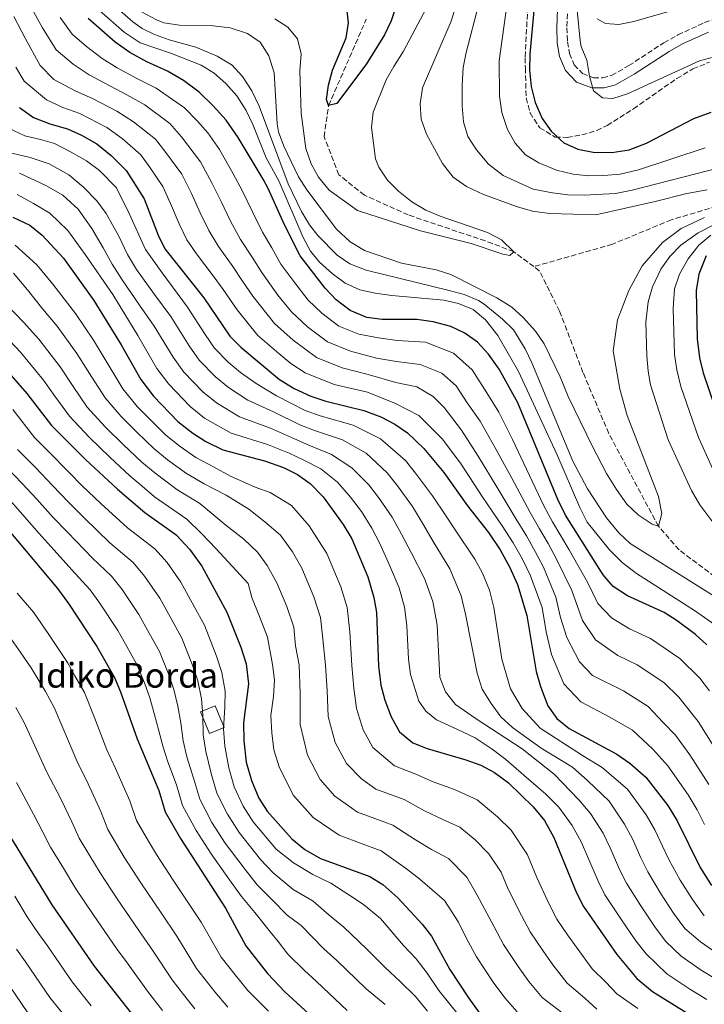
# Model space of a CAD drawing. Units: metres. Extents: x 610002 to 613425, y 4782531 to 4784900.
# Drawn here: x 611092 to 611314, y 4782727 to 4783047 of the extents above; entities that cross this region are included whole.
import ezdxf

# ---------------------------------------------------------------- set-up
doc = ezdxf.new("R2010")
doc.units = ezdxf.units.M
doc.header["$MEASUREMENT"] = 0
doc.linetypes.add('DGN Style 3', pattern=[2.435890702152634, 1.739921930109024, -0.6959687720436097])
for name, color, linetype, lineweight in [('Barranco lineal', 142, 'DGN Style 3', 13), ('Borda', 1, 'Continuous', 13), ('Camino', 7, 'DGN Style 3', 0), ('Curva de nivel directora', 30, 'Continuous', 30), ('Curva de nivel intermedia', 30, 'Continuous', 0), ('Margen derecho', 7, 'Continuous', 0), ('Texto de Borda', 7, 'Continuous', 0), ('Zona arbolada', 92, 'DGN Style 3', 0)]:
    doc.layers.add(name, color=color, linetype=linetype, lineweight=lineweight)
doc.styles.add('Style-Arial', font='arial.ttf')

msp = doc.modelspace()

# ---------------------------------------------------------------- linework, layer by layer
at = {"layer": 'Barranco lineal', "color": 142, "linetype": 'DGN Style 3', "lineweight": 13}
for points in [[(611516.5899999999, 4783067.76, 229.9100000000035), (611511.6299999999, 4783065.289999999, 230), (611484.1399999997, 4783054.359999999, 225), (611449.8499999996, 4783039.949999999, 220.9700000000012), (611432.04, 4783031.5, 220), (611418.6799999997, 4783023.609999999, 219.8699999999953), (611406.2100000001, 4783013.41, 218.4499999999971), (611395.3399999999, 4783002.32, 217.8600000000006), (611385.9800000006, 4782993.699999999, 217.1900000000023), (611376.3099999996, 4782988.74, 216.4400000000023), (611367.4800000006, 4782986.289999999, 215), (611355.5099999999, 4782986.289999999, 213.070000000007), (611337.8099999996, 4782988.699999999, 210.2400000000052), (611324.9199999999, 4782988.01, 208.4499999999971), (611318.1500000004, 4782986.289999999, 208), (611303.4400000004, 4782981.890000001, 207.2100000000064), (611284.2699999996, 4782973.960000001, 207.1499999999942), (611258.79, 4782966.680000001, 206.8000000000029)], [(611258.79, 4782966.680000001, 206.8000000000029), (611252.2999999998, 4782971.49, 205), (611245.3499999996, 4782974.230000001, 204.5200000000041), (611218.0199999996, 4782983.460000001, 203.1199999999953), (611203.75, 4782989.92, 202.6699999999983), (611195.4699999997, 4782996.539999999, 202.6699999999983), (611190.7100000001, 4783008.880000001, 200.8800000000047), (611192.1399999997, 4783018.980000001, 200), (611204.3799999999, 4783046.980000001, 198.6300000000047)], [(611474.5999999996, 4782670.930000001, 220.25), (611471.3799999999, 4782672.380000001, 219.8699999999953), (611450.4699999997, 4782682.67, 219.3500000000058), (611441.6100000005, 4782688.17, 219.1300000000047), (611432.8099999996, 4782694.33, 218.6000000000058), (611410.8499999996, 4782720.140000001, 217.2599999999948), (611400.5899999999, 4782743.980000001, 216.5200000000041), (611395.4699999997, 4782754.779999999, 216.3699999999953), (611390.6200000001, 4782763.630000001, 216.2200000000012), (611384.4800000006, 4782772.380000001, 216.070000000007), (611378, 4782780.76, 216.070000000007), (611369.8099999996, 4782793.640000001, 215), (611352.8300000001, 4782824.960000001, 213.6600000000035), (611345.9400000004, 4782837.600000001, 213.6600000000035), (611339.6100000005, 4782846.34, 213.5099999999948), (611331.2300000006, 4782855.859999999, 213.2100000000064), (611305.9400000004, 4782874.720000001, 211.7200000000012), (611299.2199999997, 4782882.390000001, 210.2400000000052), (611283.0999999996, 4782912.51, 207.5800000000017), (611274.7300000006, 4782932.350000001, 207.5800000000017), (611267.1399999997, 4782952.220000001, 207.429999999993), (611260.5499999998, 4782965.369999999, 207.2899999999936), (611258.79, 4782966.680000001, 206.8000000000029)]]:
    msp.add_polyline3d(points, dxfattribs=at)
at = {"layer": 'Borda', "color": 1, "linetype": 'Continuous', "lineweight": 13, "extrusion": (0.09237140055052712, 0.05755850441302739, 0.9940596274520306), "elevation": 332063.028655505, "flags": 128}
msp.add_lwpolyline([(3736034.269106532, -3029956.307988797), (3736035.113490119, -3029951.254552703), (3736042.705871643, -3029952.54088189), (3736041.861488059, -3029957.594317985), (3736034.269106532, -3029956.307988797)], close=True, dxfattribs=at)
at = {"layer": 'Borda', "color": 23, "linetype": 'Continuous', "lineweight": 0, "extrusion": (0.09237140055052712, 0.05755850441302739, 0.9940596274520306), "elevation": 332063.028655505, "flags": 128}
msp.add_lwpolyline([(3736035.113490119, -3029951.254552703), (3736042.705871643, -3029952.54088189), (3736041.861488059, -3029957.594317985), (3736034.269106532, -3029956.307988797), (3736035.113490119, -3029951.254552703)], dxfattribs=at)
at = {"layer": 'Camino', "color": 7, "linetype": 'DGN Style 3', "lineweight": 0}
for points in [[(611269.9400000002, 4783056.109999999, 228.2799999999989), (611269.5100000009, 4783044.210000001, 228.5800000000018), (611269.6799999987, 4783039.650000001, 228.8000000000029), (611270.3299999969, 4783035.890000002, 229.100000000006), (611271.8899999993, 4783032.199999999, 229.3399999999965), (611274.5399999978, 4783029.41, 229.7700000000042), (611278.1799999991, 4783027.980000001, 230.0299999999989), (611281.1099999994, 4783028.000000002, 230.2899999999935), (611283.9899999984, 4783028.779999999, 230.6600000000036)], [(611283.9899999984, 4783028.779999999, 230.6600000000036), (611289.6200000008, 4783031.949999999, 230.9600000000065), (611300.98, 4783039.360000002, 232.0800000000018), (611305.5300000008, 4783041.92, 232.3600000000007), (611314.2100000001, 4783045.91, 232.8300000000019), (611319.350000001, 4783047.680000001, 233.2200000000012)]]:
    msp.add_polyline3d(points, dxfattribs=at)
at = {"layer": 'Curva de nivel directora', "color": 30, "linetype": 'Continuous', "lineweight": 30, "flags": 128}
for points, elevation in [([(611214.4899999998, 4783052.77), (611212.4299999989, 4783046.450000001), (611210.2899999998, 4783041.940000001), (611204.4600000004, 4783032.480000001), (611194.8699999994, 4783019.670000001), (611192.1400000001, 4783018.980000001), (611191.5099999999, 4783020.960000001), (611192.0799999998, 4783025.630000004), (611193.440000001, 4783030.440000001), (611197.8499999989, 4783040.930000001), (611198.6600000003, 4783045.87), (611197.9299999992, 4783051.54)], 200), ([(611258.829999999, 4783051.08), (611257.4999999991, 4783035.660000003), (611257.4199999986, 4783030.529999999), (611257.8599999989, 4783025.150000002), (611259.1599999998, 4783019.95), (611261.48, 4783014.810000001), (611264.4399999992, 4783010.680000002), (611268.5099999995, 4783006.920000002), (611273.0400000003, 4783004.830000003), (611278.0699999996, 4783003.800000002), (611284.0599999997, 4783003.700000001), (611289.6799999991, 4783004.57), (611295.3399999985, 4783006.760000001), (611310.73, 4783014.730000001), (611316.3800000005, 4783016.850000001)], 225), ([(611314.9799999989, 4782843.930000001), (611311.2300000006, 4782847.230000001), (611305.3200000008, 4782851.730000001), (611301.0999999985, 4782854.410000001), (611289.1299999991, 4782859.779999999), (611284.5800000007, 4782862.890000001), (611281.2900000003, 4782866.65), (611269.0700000006, 4782886.050000002), (611266.5400000004, 4782891.140000002), (611253.5599999984, 4782922.440000001), (611247.5700000004, 4782933.390000001), (611244.0199999987, 4782938.25), (611240.4400000002, 4782942.11), (611236.399999999, 4782945.060000001), (611231.7799999989, 4782947.250000001), (611226.1100000005, 4782948.770000001), (611220.7500000005, 4782949.480000002), (611209.5700000002, 4782949.490000002), (611204.599999999, 4782950.119999999), (611199.0999999982, 4782952.41), (611194.5599999987, 4782955.890000001), (611191.019999998, 4782959.680000001), (611182.9400000002, 4782970.230000001), (611177.7799999992, 4782980.230000001), (611172.5300000008, 4782992.08), (611170.9399999996, 4782995.050000001), (611162.7899999999, 4783008.650000001), (611158.8499999995, 4783014.199999999), (611154.6399999983, 4783018.92), (611150.0899999996, 4783023.280000002), (611145.0699999996, 4783027.160000001), (611139.8399999992, 4783030.100000001), (611133.109999999, 4783033.130000002), (611127.5900000003, 4783036.170000001), (611122.900000001, 4783039.560000002), (611114.0999999989, 4783047.220000002)], 225), ([(611091.7999999984, 4783018.359999999), (611096.3, 4783015.100000001), (611101.6399999999, 4783013.050000001), (611107.4099999989, 4783011.420000001), (611111.98, 4783009.4), (611116.9299999987, 4783006.539999999), (611121.5099999984, 4783002.800000003), (611126.4799999995, 4782997.930000001), (611132.2499999985, 4782988.680000001), (611136.7900000004, 4782976.91), (611138.9899999998, 4782972.41), (611151.6699999999, 4782956.520000001), (611160.119999999, 4782944.130000001), (611163.6599999995, 4782940.51), (611176.1899999998, 4782930.070000002), (611180.9199999995, 4782927.11), (611186.3499999989, 4782924.650000001), (611191.2699999984, 4782923.04), (611203.5700000009, 4782919.980000002), (611209.0699999994, 4782917.930000001), (611213.6399999983, 4782915.500000001), (611217.8, 4782912.730000001), (611223.0300000004, 4782907.670000001), (611229.5899999985, 4782899.850000001), (611237.2199999993, 4782889.020000001), (611244.0399999988, 4782880.37), (611247.860000001, 4782874.76), (611250.9199999986, 4782869.189999999), (611253.5000000005, 4782863.440000001), (611256.52, 4782853.380000004), (611259.4999999995, 4782835.270000001), (611260.9700000003, 4782830.390000002), (611263.3399999996, 4782824.050000003), (611266.1899999996, 4782819.939999999), (611270.2499999986, 4782816.75), (611285.6800000002, 4782808.400000002), (611289.9699999995, 4782805.500000001), (611295.1199999994, 4782800.980000001), (611302.2999999988, 4782791.740000002), (611305.2800000005, 4782786.760000001), (611312.7500000005, 4782771.670000001), (611316.4199999984, 4782765.760000002)], 250), ([(611089.6900000006, 4782982.779999999), (611095.14, 4782980.140000002), (611099.1499999999, 4782976.880000001), (611106.0599999989, 4782969.400000002), (611115.9200000004, 4782955.710000002), (611124.7999999986, 4782941.340000002), (611131.2099999991, 4782929.990000002), (611135.2500000005, 4782924.62), (611143.1600000006, 4782916.41), (611148.0199999999, 4782912.580000001), (611152.24, 4782909.900000001), (611157.7799999987, 4782907.210000004), (611171.3899999987, 4782903.689999999), (611177.5399999999, 4782901.480000001), (611181.9999999991, 4782899.230000001), (611186.1699999999, 4782896.26), (611190.4100000003, 4782891.990000002), (611196.919999999, 4782882.980000001), (611199.6500000004, 4782878.340000001), (611204.8899999997, 4782865.990000002), (611206.85, 4782859.279999999), (611207.659999999, 4782854.350000001), (611208.3399999985, 4782837.020000001), (611209.0599999982, 4782830.760000001), (611210.3899999983, 4782825.939999999), (611212.449999999, 4782820.500000001), (611215.1400000001, 4782815.690000001), (611219.4999999988, 4782812.09), (611224.1700000003, 4782810.290000001), (611236.7499999999, 4782806.600000001), (611241.5399999998, 4782804.820000002), (611245.97, 4782802.51), (611250.5900000001, 4782799.09), (611258.61, 4782791.310000001), (611262.2099999986, 4782786.850000001), (611265.2899999986, 4782781.340000001), (611272.6600000003, 4782763.430000001), (611274.9099999989, 4782758.960000002), (611285.7699999998, 4782743.350000001), (611292.169999999, 4782735.57), (611297.2999999986, 4782731.34), (611311.5999999995, 4782722.460000001)], 275), ([(611314.7199999997, 4782970.180000001), (611312.3199999991, 4782964.240000002), (611311.51, 4782958.99), (611311.7499999992, 4782943.210000002), (611312.519999998, 4782937.100000001), (611313.7400000007, 4782932.250000001), (611318.9699999989, 4782916.970000002)], 225), ([(611086.2100000004, 4782934.75), (611094.219999999, 4782925.51), (611102.1899999997, 4782915.12), (611113.1800000002, 4782904.100000001), (611123.6699999998, 4782894.4), (611132.51, 4782886.860000002), (611142.6899999991, 4782879.57), (611147.0199999985, 4782874.970000003), (611150.9500000002, 4782869.480000001), (611159.1499999989, 4782854.529999999), (611163.6100000005, 4782843.140000001), (611165.3400000003, 4782837.7), (611166.1899999997, 4782831.240000002), (611164.52, 4782818.580000001), (611164.5800000003, 4782812.730000001), (611165.4199999986, 4782805.830000001), (611167.1299999985, 4782799.83), (611169.5499999991, 4782794.130000004), (611172.1799999999, 4782789.87), (611180.1799999997, 4782780.930000002), (611184.4299999988, 4782777.470000002), (611189.5599999985, 4782774.580000001), (611205.4799999997, 4782768.680000001), (611209.7800000003, 4782766.119999999), (611214.6199999994, 4782761.760000001), (611222.5399999986, 4782753.270000001), (611225.5800000007, 4782749.300000002), (611231.5300000008, 4782738.480000001), (611237.5700000002, 4782729.27), (611241.4900000007, 4782723.930000001)], 300), ([(611083.6600000003, 4782886.470000003), (611104.1700000003, 4782862.170000001), (611107.7199999996, 4782857.320000002), (611116.9399999997, 4782843.36)], 325), ([(611116.9399999997, 4782843.36), (611122.6100000005, 4782833.300000002), (611124.6100000008, 4782828.630000004), (611129.9500000007, 4782813.359999999), (611137.0399999984, 4782796.609999999), (611139.0700000002, 4782789.7), (611144.03, 4782781.000000001), (611158.7199999997, 4782758.430000001), (611165.2899999989, 4782746.220000002), (611172.3200000008, 4782737.210000001), (611177.8999999998, 4782731.240000002), (611192.12, 4782718.230000001)], 325), ([(611064.9600000005, 4782823.619999999), (611069.0699999988, 4782817.690000001), (611087.3999999996, 4782783.940000001), (611102.2500000001, 4782759.500000001), (611116.0700000002, 4782739.59), (611135.5900000001, 4782714.700000001), (611140.2199999992, 4782709.859999999), (611151.5400000003, 4782700.130000002), (611162.5199999996, 4782691.570000002), (611179.1000000001, 4782679.369999999), (611182.8799999999, 4782676.100000001), (611187.6099999994, 4782671.220000002), (611190.7399999987, 4782667.320000002), (611193.6299999988, 4782662.710000001), (611196.2300000006, 4782657.920000001), (611199.0800000003, 4782651.289999999), (611201.6699999988, 4782640.92), (611202.5899999996, 4782634.660000001), (611203.5399999997, 4782575.570000002), (611203.1199999994, 4782562.540000001), (611201.8200000006, 4782549.76)], 350)]:
    msp.add_lwpolyline(points, dxfattribs=dict(at, elevation=elevation))
at = {"layer": 'Curva de nivel intermedia', "color": 30, "linetype": 'Continuous', "lineweight": 0, "flags": 128}
for points, elevation in [([(611251.0999999997, 4783059.41), (611247.51, 4783033.539999999), (611247.6500000008, 4783022.080000001), (611248.3500000006, 4783016.699999998), (611250.2700000005, 4783011.189999999), (611252.7100000012, 4783006.779999998), (611256.12, 4783002.939999999), (611260.3800000002, 4783000.33), (611266.1600000004, 4782997.999999999), (611271.5100000014, 4782996.74), (611276.4800000002, 4782996.189999999), (611281.4900000015, 4782996.249999999), (611286.8300000014, 4782996.680000001), (611292.7800000014, 4782998.119999999), (611314.4300000013, 4783005.300000001)], 220.0000000000002), ([(611226.6, 4783055.939999999), (611216.4600000011, 4783036.59), (611213.2800000005, 4783031.71), (611210.8799999999, 4783027.329999999), (611206.6399999998, 4783016.819999999), (611206.100000001, 4783011.850000001), (611207.4100000008, 4783001.680000001), (611208.4200000013, 4782998.939999999), (611211.2400000021, 4782994.81), (611214.8099999994, 4782991.15), (611219.120000001, 4782987.769999999), (611223.7300000022, 4782985.06), (611228.3300000001, 4782983.099999999), (611243.7500000005, 4782977.730000001), (611248.27, 4782975.390000001), (611252.3, 4782971.489999999), (611250.9600000011, 4782970.350000001), (611248.6600000011, 4782970.709999999), (611238.4700000009, 4782974.239999998), (611221.9599999997, 4782978.3), (611201.5200000012, 4782984.9), (611192.3700000005, 4782991.51), (611188.9100000003, 4782995.720000001), (611186.5000000007, 4783000.100000001), (611184.7400000016, 4783005.09), (611183.2199999995, 4783016.460000002), (611182.8600000018, 4783030.21), (611183.2300000007, 4783035.769999999), (611182.0000000015, 4783040.609999998), (611178.9500000003, 4783044.42), (611174.7400000015, 4783047.119999999)], 205.0000000000002), ([(611235.1400000006, 4783056.949999999), (611231.9300000009, 4783046.42), (611222.6500000004, 4783024.759999998), (611221.8300000001, 4783019.539999999), (611222.1699999998, 4783014.550000001), (611223.9400000002, 4783009.689999999), (611229.1300000001, 4783000.130000001), (611232.540000001, 4782995.779999999), (611236.8799999995, 4782992.65), (611242.4600000008, 4782990.140000001), (611253.5000000005, 4782986.079999999), (611258.3100000004, 4782984.720000001), (611263.97, 4782983.91), (611278.8700000019, 4782983.460000001), (611298.1300000001, 4782987.789999999), (611308.4800000013, 4782990.48), (611315.0700000006, 4782991.640000001)], 210), ([(611319, 4782858.630000001), (611290.0000000009, 4782876.850000001), (611286.3399999996, 4782880.249999999), (611282.3699999999, 4782885.16), (611276.1900000018, 4782894.539999999), (611271.3900000007, 4782903.550000001), (611258.1100000015, 4782935.470000001), (611255.9900000005, 4782939.989999999), (611252.1900000006, 4782946.21), (611248.5800000007, 4782949.660000001), (611242.6200000017, 4782954.539999999), (611240.8, 4782955.699999998), (611236.1500000008, 4782957.619999998), (611231.3300000018, 4782958.939999999), (611204.2999999997, 4782965.510000001), (611199.0400000003, 4782967.550000001), (611194.9600000009, 4782970.430000001), (611188.650000001, 4782976.789999999), (611185.9700000011, 4782980.289999999), (611183.3899999994, 4782984.619999999), (611179.0199999998, 4782993.59), (611169.5600000003, 4783018.739999999), (611167.2200000001, 4783023.769999999), (611164.1500000012, 4783028.399999999), (611160.8000000007, 4783032.099999999), (611156.0100000007, 4783035.060000001), (611149.0800000017, 4783037.930000001), (611140.3399999999, 4783040.319999999), (611135.6000000013, 4783042.000000001), (611131.6600000006, 4783044.039999999), (611128.5600000004, 4783046.130000001), (611121.6900000017, 4783052.26)], 215), ([(611316.6300000009, 4782811.759999999), (611312.1300000013, 4782819.05), (611305.9000000019, 4782826.949999999), (611301.0100000014, 4782831.699999999), (611292.2800000008, 4782837.439999999), (611286.0700000013, 4782840.390000001), (611278.8099999992, 4782845.49), (611274.5500000013, 4782851.84), (611271.1600000005, 4782861.519999999), (611266.0399999997, 4782871.930000001), (611263.4100000011, 4782876.77), (611260.5900000003, 4782881.529999998), (611257.5400000016, 4782886.83), (611251.6200000006, 4782897.99), (611246.2699999996, 4782907.859999998), (611241.3400000009, 4782916.529999998), (611237.1000000008, 4782922.49), (611233.5300000012, 4782928.039999997), (611228.9600000003, 4782932.13), (611221.8500000001, 4782934.899999999), (611214.2000000014, 4782935.890000001), (611207.7000000015, 4782937.01), (611199.2700000004, 4782939.289999999), (611191.8300000017, 4782942.289999999), (611185.2699999993, 4782947.180000001), (611180.0700000002, 4782952.019999999), (611175.64, 4782957.41), (611170.4299999998, 4782964.739999999), (611167.380000001, 4782969.739999999), (611163.5099999997, 4782975.54), (611160.3300000012, 4782981.470000001), (611157.2800000003, 4782987.789999999), (611154.3800000012, 4782993.649999999), (611150.5700000002, 4783000.659999998), (611144.4300000002, 4783008.83), (611140.6399999993, 4783013.140000001), (611132.51, 4783019.180000001), (611126.6400000004, 4783022.489999999), (611119.5100000001, 4783026.27), (611114.3899999993, 4783028.949999999), (611109.2400000017, 4783032.4), (611103.7300000021, 4783037.05), (611099.2800000019, 4783044.199999998), (611095.92, 4783050.310000001)], 235), ([(611320.6400000007, 4782848.189999998), (611310.900000002, 4782855.09), (611292.1500000011, 4782867.109999998), (611287.4400000017, 4782870.640000001), (611283.310000001, 4782874.78), (611276.1200000005, 4782883.699999998), (611273.6700000007, 4782888.449999998), (611266.2200000007, 4782905.76), (611253.7800000019, 4782932.689999999), (611247.0499999997, 4782944.320000002), (611243.0500000009, 4782949.369999998), (611239.1000000013, 4782952.740000002), (611234.3700000016, 4782954.679999999), (611229.5100000001, 4782955.83), (611212.6400000012, 4782957.279999998), (611207.2200000009, 4782958.029999999), (611202.3400000016, 4782959.100000001), (611197.4900000012, 4782961.369999998), (611193.2700000012, 4782964.46), (611189.1699999997, 4782968.119999999), (611186.2700000005, 4782971.730000001), (611183.8800000012, 4782976.17), (611175.990000001, 4782994.529999999), (611171.8400000002, 4783002.009999999), (611167.5399999997, 4783012.829999999), (611165.4200000007, 4783017.36), (611162.3400000007, 4783022.179999999), (611158.8000000002, 4783026.140000001), (611155.0400000006, 4783029.539999999), (611150.7900000016, 4783032.140000002), (611141.2000000003, 4783035.850000001), (611130.9400000009, 4783039.329999999), (611125.7300000007, 4783042.850000001), (611117.9000000008, 4783049.739999998)], 220.0000000000002), ([(611314.1699999998, 4782982.59), (611306.5800000014, 4782979.060000001), (611300.5000000016, 4782974.470000002), (611293.9700000006, 4782966.930000001), (611289.5700000017, 4782958.970000001), (611285.9800000021, 4782949.429999999), (611284.5600000004, 4782939.300000001), (611286.6700000004, 4782926.909999999), (611289.0800000001, 4782918.359999999), (611299.2000000009, 4782892.050000001), (611300.380000001, 4782886.529999998), (611299.2200000009, 4782882.390000001), (611297.1700000013, 4782883.090000001), (611292.6000000003, 4782886.079999999), (611288.9800000016, 4782889.53), (611285.5599999995, 4782894.369999999), (611282.3699999999, 4782899.51), (611277.7400000008, 4782908.48), (611269.900000002, 4782924.509999998), (611267.3700000019, 4782930.869999999), (611262.1300000004, 4782941.59), (611259.2800000005, 4782945.699999998), (611255.3399999999, 4782950.17), (611251.6500000019, 4782953.55), (611246.7900000003, 4782956.569999999), (611231.8400000014, 4782964.130000002), (611227.0700000017, 4782965.630000001), (611215.7600000015, 4782967.849999999), (611203.8500000002, 4782971.9), (611199.1000000006, 4782974.730000001), (611194.7000000017, 4782978.890000001), (611185.0800000015, 4782991.630000001), (611182.4100000004, 4782995.849999999), (611177.6500000017, 4783005.75), (611175.9100000005, 4783010.470000001), (611175.420000001, 4783013.06), (611174.5100000014, 4783029.619999997), (611172.7900000003, 4783035.140000001), (611169.9100000013, 4783039.54), (611165.7900000018, 4783042.390000001), (611160.2300000007, 4783044.220000001), (611153.6799999994, 4783045.009999999), (611143.7000000015, 4783045.109999999), (611138.7100000003, 4783045.859999998), (611136.2300000016, 4783046.819999999), (611131.3900000001, 4783049.42)], 210), ([(611240.770000001, 4783051.58), (611236.8200000013, 4783036.24), (611235.8600000002, 4783031.33), (611235.4800000003, 4783025.59), (611235.5499999997, 4783018.88), (611235.9000000005, 4783013.720000001), (611237.3900000014, 4783008.949999999), (611240.1200000006, 4783004.600000001), (611244.020000001, 4782999.939999999), (611248.7999999997, 4782996.28), (611258.5600000008, 4782991.869999997), (611264.8799999997, 4782990.609999999), (611269.8500000007, 4782990.039999999), (611275.1300000001, 4782989.930000001), (611285.3300000015, 4782990.449999998), (611290.7200000006, 4782991.480000001), (611319.350000001, 4782998.83)], 215), ([(611272.8400000014, 4783049.909999998), (611273.8400000005, 4783039.970000001), (611274.1900000013, 4783038.130000002), (611275.9300000004, 4783033.67), (611276.8300000011, 4783028.509999999), (611278.1800000012, 4783023.71), (611281.0500000013, 4783021.49), (611284.4400000019, 4783021.279999998), (611289.2099999996, 4783022.77), (611312.5100000014, 4783033.55), (611317.3799999995, 4783034.77)], 230.0000000000002), ([(611279.2899999998, 4783047.099999999), (611282.0400000013, 4783045.630000001), (611286.3500000008, 4783045.310000001), (611291.2600000014, 4783046.25), (611302.1800000003, 4783049.430000001)], 235), ([(611315.5700000012, 4782798.599999999), (611309.4600000003, 4782808.17), (611304.7400000019, 4782814.54), (611300.7300000021, 4782818.710000001), (611295.9000000017, 4782823.930000001), (611287.8700000007, 4782828.95), (611277.8000000013, 4782833.960000001), (611273.6500000005, 4782838.34), (611269.5300000011, 4782846.319999999), (611267.4000000008, 4782852.759999999), (611265.9600000015, 4782859.390000001), (611261.8600000021, 4782869.099999998), (611259.2400000002, 4782874.239999999), (611256.3400000012, 4782879.279999999), (611253.0399999999, 4782884.680000001), (611246.8200000017, 4782894.999999999), (611240.7100000007, 4782905.189999999), (611235.2400000012, 4782913.569999999), (611229.7100000012, 4782920.99), (611226.1100000005, 4782924.509999998), (611220.7999999997, 4782927.619999999), (611214.0100000014, 4782929.090000001), (611204.9900000002, 4782931.71), (611196.5999999993, 4782933.869999999), (611188.1900000006, 4782937.230000001), (611180.6300000012, 4782942.819999998), (611174.6000000007, 4782948.179999999), (611167.5599999998, 4782957.050000001), (611164.1800000003, 4782961.999999999), (611161.0399999998, 4782966.720000001), (611156.3799999994, 4782973.189999999), (611153.2200000011, 4782978.45), (611150.4500000018, 4782984.160000001), (611147.5999999996, 4782990.439999999), (611144.4600000015, 4782996.67), (611139.3300000017, 4783003.779999999), (611135.9200000009, 4783008.07), (611128.8399999999, 4783013.720000001), (611123.4000000015, 4783017.179999999), (611115.4800000001, 4783021.32), (611110.1400000004, 4783023.649999999), (611102.9400000008, 4783027.449999999), (611098.5399999997, 4783031.970000002), (611093.5900000011, 4783040.82), (611089.9900000001, 4783047.939999999)], 240), ([(611315.7800000014, 4782829.02), (611312.640000001, 4782833.13), (611306.1200000009, 4782839.470000001), (611296.6900000008, 4782845.92), (611289.8800000001, 4782849.06), (611283.9700000003, 4782852.63), (611279.5600000003, 4782857.359999999), (611276.3400000016, 4782863.990000002), (611270.2199999995, 4782874.76), (611267.5700000008, 4782879.289999999), (611264.8300000004, 4782883.789999999), (611262.040000001, 4782888.989999999), (611256.4200000018, 4782900.970000001), (611251.8300000007, 4782910.529999999), (611247.4500000019, 4782919.48), (611243.5300000014, 4782925.749999999), (611238.7800000017, 4782933.149999999), (611232.6799999997, 4782938.599999999), (611223.6200000005, 4782942.119999999), (611214.3800000001, 4782942.680000001), (611208.3699999999, 4782943.579999999), (611201.9400000013, 4782944.71), (611195.4600000016, 4782947.350000001), (611189.9200000007, 4782951.529999999), (611185.5399999997, 4782955.850000001), (611180.8100000002, 4782961.829999999), (611176.6900000006, 4782967.490000002), (611173.7300000011, 4782972.759999999), (611170.6500000011, 4782977.88), (611167.4400000013, 4782984.489999999), (611164.110000001, 4782991.419999998), (611161.1500000015, 4782996.859999998), (611156.6800000012, 4783004.659999999), (611152.9000000015, 4783010.100000001), (611149.5399999998, 4783013.869999998), (611145.36, 4783018.210000002), (611136.1800000002, 4783024.640000001), (611129.8700000002, 4783027.81), (611123.5500000013, 4783031.220000001), (611118.6400000007, 4783034.26), (611113.5600000002, 4783038.17), (611108.9199999999, 4783042.13), (611104.9600000014, 4783047.57)], 230.0000000000002), ([(611314.150000002, 4782785.529999999), (611311.7800000004, 4782790.289999999), (611308.9300000007, 4782795.17), (611302.2899999998, 4782804.57), (611297.3600000013, 4782810.020000001), (611290.7899999998, 4782816.16), (611283.4600000007, 4782820.470000001), (611274.0300000005, 4782825.349999999), (611268.5000000006, 4782831.199999998), (611264.5100000009, 4782840.800000001), (611262.7699999996, 4782848.140000001), (611261.4800000021, 4782856.029999999), (611257.6800000002, 4782866.269999999), (611255.0800000007, 4782871.720000001), (611252.100000001, 4782877.02), (611248.5400000005, 4782882.519999999), (611242.0200000005, 4782892.009999999), (611235.1500000019, 4782902.519999999), (611229.1300000001, 4782910.619999999), (611221.4099999998, 4782918.359999999), (611213.8300000003, 4782922.3), (611204.7700000012, 4782925.880000001), (611193.9400000017, 4782928.46), (611184.5600000008, 4782932.170000001), (611179.8600000001, 4782935.230000001), (611175.9800000021, 4782938.469999999), (611169.1300000012, 4782944.350000001), (611162.4300000002, 4782952.649999999), (611157.9199999995, 4782959.259999999), (611154.6900000019, 4782963.7), (611149.2400000005, 4782970.84), (611146.1, 4782975.430000001), (611143.620000001, 4782980.54), (611140.8300000017, 4782987.23), (611138.3600000016, 4782992.67), (611134.230000001, 4782998.73), (611131.2000000002, 4783002.999999999), (611125.1800000009, 4783008.259999998), (611120.1699999997, 4783011.859999999), (611111.4400000012, 4783016.37), (611105.8900000012, 4783018.350000001), (611100.6200000006, 4783020.859999998), (611093.3499999996, 4783026.88), (611090.6100000015, 4783031.430000001)], 245.0000000000002), ([(611088.0600000012, 4783011.709999999), (611093.5300000006, 4783009.119999999), (611098.6000000001, 4783007.970000001), (611103.1399999997, 4783006.619999997), (611108.6100000015, 4783003.859999999), (611113.54, 4783001.079999999), (611117.76, 4782997.920000001), (611123.2899999998, 4782992.27), (611127.4400000006, 4782983.890000001), (611132.7400000002, 4782972.279999998), (611138.1400000004, 4782964.640000001), (611146.2899999998, 4782953.480000001), (611152.0800000012, 4782944.600000001), (611155.1500000001, 4782940.230000001), (611159.5600000002, 4782935.689999999), (611163.6000000014, 4782932.359999998), (611168.6300000005, 4782928.730000001), (611175.230000001, 4782924.789999997), (611184.5899999997, 4782920.020000001), (611189.4199999999, 4782918.279999998), (611200.0900000007, 4782915.230000001), (611209.0000000001, 4782910.8)], 255.0000000000001), ([(611087.5100000014, 4783003.939999999), (611095.3099999998, 4783002.119999998), (611101.4800000011, 4783000.09), (611107.8700000015, 4782996.45), (611112.560000001, 4782992.429999999), (611116.9000000017, 4782988.039999999), (611119.9000000014, 4782983.970000001), (611124.0200000008, 4782976.55), (611126.8300000003, 4782970.66), (611129.7600000007, 4782965.73), (611135.6100000001, 4782957.630000002), (611140.920000001, 4782950.45), (611146.8600000021, 4782940.949999998), (611150.1700000003, 4782936.319999999), (611155.4600000008, 4782930.869999999), (611159.7000000009, 4782927.419999998), (611165.9200000014, 4782923.349999998), (611174.2699999999, 4782919.52), (611182.8300000007, 4782915.38), (611187.5600000003, 4782913.520000001)], 260), ([(611091.8099999996, 4782997), (611100.3700000005, 4782993.039999999), (611105.850000001, 4782989.91), (611110.820000002, 4782985.33), (611115.2800000012, 4782979.109999999), (611119.0099999995, 4782972.810000001), (611121.8600000015, 4782967.539999999), (611125.1500000019, 4782962.390000001), (611130.8, 4782954.16), (611135.5499999998, 4782947.41), (611141.6400000007, 4782937.3), (611145.2000000014, 4782932.42), (611151.3600000015, 4782926.050000001), (611155.8099999995, 4782922.470000001), (611163.2000000012, 4782917.970000001), (611173.2999999998, 4782914.24), (611181.0600000003, 4782910.749999999), (611185.7100000017, 4782908.759999999), (611193.1300000004, 4782905.750000001)], 265), ([(611091.0600000008, 4782990.130000001), (611096.3499999992, 4782987.179999998), (611101.6500000011, 4782984.050000002), (611107.5400000007, 4782978.41), (611113.1199999999, 4782970.59), (611122.0600000005, 4782957.619999998), (611130.1699999997, 4782944.380000001), (611136.4300000005, 4782933.640000002), (611140.2300000003, 4782928.519999999)], 270.0000000000002), ([(611316.5500000003, 4782979.960000001), (611312.1300000013, 4782977.67), (611306.5200000011, 4782973.640000001), (611302.9400000003, 4782969.980000001), (611300.0400000013, 4782965.899999999), (611297.2699999998, 4782960.099999999), (611295.9000000017, 4782955.28), (611295.0900000003, 4782948.670000001), (611295.4400000012, 4782937.759999999), (611295.8500000003, 4782932.779999998), (611296.6700000007, 4782928.359999999), (611302.3300000001, 4782910.46), (611309.9299999997, 4782893.989999999), (611312.6600000011, 4782889.349999999), (611322.0800000002, 4782876.81)], 215), ([(611316.1900000004, 4782976.91), (611312.3900000006, 4782973.67), (611308.8300000001, 4782969.189999999), (611306.0700000018, 4782964.240000002), (611304.4800000003, 4782959.520000001), (611304.0100000009, 4782953.069999999), (611304.4000000021, 4782938.119999998), (611305.1799999999, 4782933.179999999), (611306.4800000008, 4782927.760000001), (611312.2499999999, 4782911.24), (611319.4900000019, 4782895.220000001)], 220.0000000000002), ([(611090.4300000004, 4782973.609999998), (611097.44, 4782967.29), (611102.5899999999, 4782961), (611109.9800000016, 4782951.519999999), (611115.7800000019, 4782942.859999999), (611118.6800000009, 4782938.17), (611125.4000000021, 4782927.019999999)], 280.0000000000002), ([(611089.9000000008, 4782964.580000001), (611094.4500000017, 4782959.100000001), (611099.3900000014, 4782952.84), (611104.0400000005, 4782947.32), (611110.3900000006, 4782938.519999999), (611115.260000001, 4782930.81), (611119.5999999996, 4782924.039999999), (611124.85, 4782917.99), (611129.9700000008, 4782912.890000001), (611135.370000001, 4782907.609999998), (611139.8000000011, 4782904.01), (611145.9700000002, 4782899.519999999), (611151.7500000005, 4782896.15), (611158.9200000009, 4782892.500000001)], 285), ([(611087.6000000007, 4782954.429999999), (611093.1399999994, 4782948.609999998), (611098.0999999995, 4782943.13), (611105.0000000016, 4782934.189999999), (611109.2599999997, 4782927.720000001), (611113.8000000014, 4782921.07), (611119.650000001, 4782914.67), (611125.600000001, 4782908.830000001), (611131.4700000007, 4782903.210000002), (611135.6900000006, 4782899.720000001), (611142.8400000011, 4782894.329999999), (611150.3199999998, 4782889.789999999), (611158.7700000011, 4782882.76)], 289.9999999999998), ([(611086.8800000009, 4782944.390000001), (611092.1600000005, 4782938.939999999), (611099.6100000005, 4782929.849999998), (611103.2600000004, 4782924.630000001), (611107.99, 4782918.100000001), (611114.4500000019, 4782911.359999998), (611121.2200000001, 4782904.77), (611127.5700000002, 4782898.8), (611131.5800000001, 4782895.439999999)], 295.0000000000002), ([(611140.2300000003, 4782928.519999999), (611147.2599999999, 4782921.23), (611151.9100000013, 4782917.519999999), (611160.49, 4782912.59), (611172.35, 4782908.970000001), (611179.3000000013, 4782906.119999999), (611183.860000001, 4782904.000000001), (611189.6500000001, 4782900.999999999), (611195.0599999992, 4782896.689999999), (611199.2800000015, 4782891.880000002), (611202.7900000007, 4782887.160000001), (611206.2100000005, 4782881.83), (611208.7300000018, 4782876.789999999), (611211.9700000007, 4782869.810000001), (611215.0599999997, 4782862.380000002), (611216.8300000001, 4782856.17), (611217.5899999999, 4782850.159999999), (611218.1399999998, 4782839.300000001), (611218.7099999997, 4782834.29), (611221.4800000014, 4782825.590000001), (611223.7099999998, 4782822.390000001), (611227.2000000011, 4782819.58), (611233.5700000015, 4782816.660000001), (611239.7699999996, 4782813.720000001), (611245.2600000014, 4782810.060000001), (611249.6600000003, 4782806.73), (611255.540000001, 4782801.619999998), (611262.7000000003, 4782795.449999999), (611266.9000000004, 4782791.159999999), (611271.260000001, 4782785.27), (611274.2200000006, 4782779.720000001), (611276.3300000004, 4782775.02), (611279.6299999995, 4782767.199999998), (611281.8700000015, 4782762.719999999), (611287.0500000004, 4782754.930000001), (611291.9000000008, 4782747.830000001), (611295.2400000001, 4782743.609999998), (611301.9200000011, 4782737.089999998), (611309.42, 4782732.15), (611314.940000001, 4782728.789999999)], 270.0000000000002), ([(611125.4000000021, 4782927.019999999), (611130.0500000013, 4782921.300000001), (611134.3499999995, 4782916.96), (611139.2699999993, 4782912.009999999), (611143.9100000017, 4782908.29), (611149.0999999995, 4782904.710000001), (611154.7700000001, 4782901.680000001), (611160.290000001, 4782898.660000001), (611168.2599999994, 4782895.100000001), (611173.1800000013, 4782893.33), (611180.0800000014, 4782889.15), (611185.8300000002, 4782882.489999999), (611191.55, 4782873.58), (611196.1100000021, 4782862.769999998), (611198.2100000009, 4782856.060000001), (611199.010000001, 4782848.109999999), (611199.7400000021, 4782837.159999999), (611200.35, 4782829.859999999), (611201.2199999995, 4782823.289999999), (611203.3899999998, 4782816.359999999), (611206.5500000003, 4782810.529999999), (611213.5100000007, 4782804.59), (611220.4300000009, 4782801.970000002), (611226.0999999993, 4782799.460000001), (611233.0100000005, 4782796.899999999), (611240.390000001, 4782793.63), (611246.9500000012, 4782788.109999998), (611251.3900000004, 4782783.699999998), (611256.7400000015, 4782775.720000002), (611259.7900000003, 4782768.329999999), (611263.7300000007, 4782759.730000001), (611266.2300000018, 4782754.859999998), (611269.7300000022, 4782749.730000001), (611272.8000000011, 4782745.380000001), (611277.6800000005, 4782738.710000001), (611282.1200000017, 4782734.359999999), (611285.7200000006, 4782730.600000001), (611292.4900000008, 4782725.84)], 280.0000000000002), ([(611089.6200000013, 4782920.269999998), (611096.6900000012, 4782911.24), (611101.3100000013, 4782906.56), (611107.9200000007, 4782899.81), (611112.1400000007, 4782895.560000001), (611118.2500000017, 4782889.76), (611126.8500000006, 4782881.92), (611135.7000000018, 4782875.12), (611139.7100000017, 4782870.600000001), (611144.1500000008, 4782864.25), (611148.4900000015, 4782856.369999999), (611151.8399999999, 4782850.289999999), (611155.8099999995, 4782840.239999999), (611157.5199999994, 4782834.949999999), (611158.5300000019, 4782828.829999999), (611158.4200000003, 4782823.699999999), (611157.990000001, 4782816.609999999), (611158.4300000013, 4782811.01), (611159.7400000012, 4782803.989999999), (611161.5200000004, 4782797.800000001), (611164.4400000018, 4782791.499999999), (611167.6400000004, 4782786.42), (611175.1300000004, 4782777.59), (611180.7899999999, 4782773.15), (611187.0000000015, 4782769.319999999), (611192.8300000008, 4782766.56), (611198.6900000015, 4782762.719999999), (611203.4400000012, 4782759.579999999), (611208.9500000009, 4782755.01), (611216.4600000011, 4782746.26), (611220.5600000004, 4782741.92), (611224.1500000001, 4782737.34), (611227.8800000007, 4782731.739999999), (611234.6599999999, 4782723.390000002)], 305.0000000000002), ([(611187.5600000003, 4782913.520000001), (611196.6100000005, 4782910.489999999), (611204.350000001, 4782906.100000001), (611211.1500000004, 4782899.779999998), (611214.5099999999, 4782895.5), (611219.3400000001, 4782888.800000002), (611222.97, 4782882.909999999), (611226.1399999994, 4782877.449999999), (611231.4600000014, 4782868.57), (611235.1699999997, 4782859.8), (611236.5800000001, 4782853.81), (611240.390000001, 4782834.75), (611242.0300000017, 4782829.539999997), (611244.9100000005, 4782824.869999998), (611248.1000000001, 4782820.560000001), (611251.890000001, 4782817.039999999), (611261.1100000012, 4782810.359999999), (611271.3400000016, 4782804.159999999), (611276.2900000003, 4782799.779999998), (611283.1900000002, 4782793.12), (611288.2599999997, 4782785.730000001), (611290.8099999999, 4782780.890000002), (611293.5599999992, 4782774.74), (611295.7899999999, 4782770.259999999), (611299.9000000005, 4782763.300000001), (611304.1600000008, 4782756.800000001), (611307.8300000009, 4782751.850000001), (611312.8700000012, 4782747.539999999), (611321.6300000009, 4782741.439999998)], 260), ([(611209.0000000001, 4782910.8), (611217.0900000016, 4782903.720000001), (611220.3800000016, 4782899.67), (611225.9100000014, 4782892.279999999), (611230.1000000002, 4782885.970000001), (611233.2300000017, 4782881.269999999), (611239.66, 4782871.67), (611242.100000001, 4782867.209999999), (611244.3400000005, 4782861.619999999), (611245.8400000003, 4782856.060000001), (611248.3600000016, 4782839.27), (611251.1900000013, 4782829.63), (611254.9700000011, 4782823.259999999), (611260.8200000006, 4782816.810000001), (611274.54, 4782808.029999998), (611280.9900000008, 4782804.09), (611289.1500000014, 4782797.05), (611295.2800000003, 4782788.739999999), (611298.0499999997, 4782783.83), (611300.5300000008, 4782778.509999999), (611302.7500000002, 4782774.029999999), (611306.3199999998, 4782767.489999999), (611310.2900000018, 4782761.279999999), (611314.1200000007, 4782755.980000001)], 255.0000000000003), ([(611091.1900000004, 4782907.369999999), (611096.9000000014, 4782901.539999999), (611102.6600000013, 4782895.520000001), (611107.4400000002, 4782890.429999999), (611112.8200000003, 4782885.109999998), (611121.1799999998, 4782876.98), (611128.7000000012, 4782870.67), (611132.4000000005, 4782866.239999999), (611137.3500000014, 4782859.029999998), (611141.2100000015, 4782852.029999998), (611144.5300000008, 4782846.039999999), (611148.0100000009, 4782837.339999998), (611149.7000000008, 4782832.189999999), (611150.8800000009, 4782826.42), (611151.3000000011, 4782821.109999998), (611151.4700000011, 4782814.649999999), (611152.2900000013, 4782809.300000001), (611154.0700000006, 4782802.140000001), (611155.91, 4782795.779999999), (611159.3400000011, 4782788.88), (611163.1000000007, 4782782.970000001), (611170.0800000011, 4782774.25), (611174.1400000004, 4782769.850000001), (611180.610000001, 4782764.489999999), (611187.1900000015, 4782760.67), (611192.3400000012, 4782756.09), (611197.1100000012, 4782752.23), (611204.4800000006, 4782745.169999998), (611210.3700000002, 4782739.25), (611215.5400000003, 4782734.539999999), (611220.3100000002, 4782729.769999998), (611224.2199999995, 4782725.01)], 310), ([(611193.1300000004, 4782905.750000001), (611199.7100000007, 4782901.400000001), (611205.2200000006, 4782895.829999999), (611208.6500000014, 4782891.329999999), (611212.780000002, 4782885.31), (611215.850000001, 4782879.850000001), (611219.0600000008, 4782873.630000001), (611223.2600000006, 4782865.470000001), (611226.0000000009, 4782857.989999999), (611227.3200000019, 4782850.96), (611227.370000001, 4782850.180000001), (611228.2100000015, 4782833.449999999), (611230.1100000015, 4782828.680000001), (611233.3700000002, 4782824.529999998), (611240.0800000003, 4782819.859999999), (611254.9599999998, 4782810.17), (611265.3500000013, 4782801.869999998), (611273.36, 4782793.560000001), (611277.2200000001, 4782789.189999999), (611281.2400000012, 4782782.730000001), (611283.5700000002, 4782777.960000001), (611286.6000000011, 4782770.969999999), (611288.8300000018, 4782766.49), (611293.4699999999, 4782759.119999998), (611298.0300000019, 4782752.319999998), (611301.5299999999, 4782747.730000001), (611306.55, 4782742.84), (611313.05, 4782738.239999999), (611318.2800000004, 4782735.109999998)], 265), ([(611085.6900000018, 4782903.490000002), (611092.4800000001, 4782896.52), (611097.400000002, 4782891.230000001), (611102.7400000019, 4782885.29), (611107.3999999999, 4782880.470000001), (611115.5100000014, 4782872.04), (611121.7099999996, 4782866.219999999), (611125.0900000014, 4782861.869999999), (611130.5400000007, 4782853.800000001), (611133.9400000006, 4782847.679999999), (611137.2199999995, 4782841.789999999), (611140.2100000002, 4782834.439999999), (611141.8900000011, 4782829.430000001), (611143.2200000009, 4782824.01), (611144.190000001, 4782818.529999999), (611144.950000001, 4782812.689999999), (611146.1400000001, 4782807.579999999), (611148.390000001, 4782800.3), (611150.2999999998, 4782793.75), (611154.2300000016, 4782786.249999999), (611158.560000001, 4782779.519999999), (611165.0300000019, 4782770.92), (611169.0000000015, 4782766.039999999), (611173.8400000007, 4782761.099999999), (611178.7500000015, 4782756.17), (611183.2100000005, 4782752.84), (611190.6500000015, 4782745.189999999), (611194.8, 4782741.42), (611204.2900000006, 4782732.24), (611210.52, 4782727.16)], 315.0000000000005), ([(611131.5800000001, 4782895.439999999), (611135.6100000001, 4782892), (611146.1, 4782884.65), (611150.8899999999, 4782880.06), (611155.690000001, 4782875.12), (611160.860000001, 4782869.46), (611166.030000001, 4782863.800000001), (611167.2500000015, 4782859.300000002), (611169.7600000015, 4782853.099999999), (611172.2600000005, 4782846.369999998), (611173.9400000013, 4782837.570000002), (611174.6200000008, 4782832.390000001), (611174.2400000008, 4782827.180000001), (611173.4299999995, 4782821.010000001), (611173.7400000001, 4782815.369999999), (611174.4100000006, 4782809.850000001), (611176.200000001, 4782803.960000001), (611180.7699999998, 4782795.039999997), (611187.1700000013, 4782787.880000001), (611195.550000001, 4782782.08), (611203.05, 4782779.3), (611209.2200000014, 4782777), (611217.4900000015, 4782771.180000001), (611221.7800000008, 4782767.8), (611229.7500000015, 4782760.88), (611234.28, 4782753.850000001), (611236.9199999997, 4782748.619999999), (611240.200000001, 4782742.569999999), (611245.6100000001, 4782734.38), (611249.3099999994, 4782729.29), (611253.4100000008, 4782724.779999999)], 295.0000000000003), ([(611158.9200000009, 4782892.500000001), (611166.2300000021, 4782887.970000001), (611171.5000000005, 4782883.819999999), (611176.5499999997, 4782879.480000001), (611180.4600000014, 4782874.069999999), (611183.4500000019, 4782868.820000002), (611187.3200000012, 4782859.539999999), (611189.5600000008, 4782852.83), (611190.1599999998, 4782846.869999999), (611191.140000001, 4782837.289999999), (611191.6500000006, 4782828.970000001), (611192.0599999997, 4782820.65), (611194.3200000017, 4782812.230000001), (611197.9500000017, 4782805.359999999), (611202.8500000011, 4782800.399999999), (611207.5200000004, 4782797.080000001), (611216.6900000013, 4782793.649999999), (611223.2300000016, 4782790.029999998), (611229.2599999999, 4782787.199999999), (611234.8000000007, 4782784.749999999), (611239.7200000006, 4782780.609999999), (611244.1799999997, 4782776.09), (611248.1900000018, 4782770.109999998), (611250.4800000006, 4782764.560000001), (611254.79, 4782756.019999998), (611257.5599999994, 4782750.759999999), (611261.6900000002, 4782744.619999998), (611264.9700000013, 4782740.019999999), (611269.5900000014, 4782734.070000002), (611275.2900000011, 4782729.24), (611279.2800000008, 4782725.640000001)], 285), ([(611088.0700000002, 4782891.49), (611092.1400000004, 4782886.939999999), (611098.0400000013, 4782880.149999999), (611101.9800000018, 4782875.83), (611109.8400000008, 4782867.109999998), (611114.7100000012, 4782861.769999999), (611117.7800000003, 4782857.509999999), (611123.7400000015, 4782848.579999999), (611126.6700000018, 4782843.34), (611129.9100000005, 4782837.54), (611132.4100000015, 4782831.539999999), (611134.0700000002, 4782826.67), (611135.57, 4782821.599999999), (611137.0700000019, 4782815.949999998), (611138.430000001, 4782810.720000001), (611140, 4782805.869999999), (611142.7200000003, 4782798.46), (611144.6900000017, 4782791.720000001), (611149.1300000009, 4782783.630000002), (611154.0199999991, 4782776.07), (611159.9800000003, 4782767.580000001), (611163.8600000006, 4782762.240000002), (611168.1500000021, 4782757.009999998), (611173.3400000001, 4782750.630000002), (611175.7899999998, 4782747.560000001), (611178.9600000015, 4782743.51), (611184.2800000012, 4782738.21), (611188.2000000017, 4782734.640000001), (611198.2000000019, 4782725.230000001)], 320.0000000000001), ([(611158.7700000011, 4782882.76), (611164.6400000007, 4782878.2), (611169.0599999996, 4782873.970000001), (611172.2200000002, 4782869.619999999), (611175.3499999995, 4782864.060000001), (611178.5400000013, 4782856.319999999), (611180.9100000006, 4782849.599999999), (611181.3900000012, 4782843.630000001), (611182.54, 4782837.430000001), (611182.9400000002, 4782828.069999999), (611182.9000000021, 4782818.009999999), (611185.2600000004, 4782808.09), (611189.3600000017, 4782800.199999998), (611194.1600000008, 4782794.83), (611201.5400000013, 4782789.579999999), (611207.1600000005, 4782787.500000001), (611212.9600000009, 4782785.319999999), (611220.3600000015, 4782780.609999999), (611225.5200000004, 4782777.5), (611231.0500000002, 4782774.499999999), (611236.9700000011, 4782768.48), (611240.4000000021, 4782762.649999999), (611245.8600000005, 4782752.319999998), (611248.8800000002, 4782746.670000001), (611253.6500000001, 4782739.5), (611257.1400000014, 4782734.659999998), (611261.5, 4782729.429999999), (611268.4500000015, 4782724.109999998)], 289.9999999999997), ([(611091.0800000009, 4782860.679999998), (611096.3300000014, 4782854.46), (611101.3700000016, 4782847.24), (611104.4000000004, 4782842.71), (611107.3600000021, 4782838.220000002), (611109.8000000005, 4782833.859999998), (611112.8499999993, 4782828.42), (611116.2500000013, 4782820.029999999), (611120.1600000006, 4782809.83), (611123.0000000015, 4782803.789999999), (611127.6300000006, 4782793.220000001), (611129.7800000008, 4782786.84), (611133.6900000002, 4782780.180000001), (611136.2400000005, 4782775.88), (611141.7400000013, 4782767.529999999), (611144.98, 4782762.659999999), (611150.8000000005, 4782753.869999998), (611157.3000000004, 4782742.529999998), (611161.810000001, 4782736.76), (611165.9000000014, 4782731.739999999), (611172.6300000015, 4782725.019999999)], 330.0000000000001), ([(611088.4900000005, 4782846.749999999), (611092.27, 4782841.34), (611095.5600000002, 4782836.46), (611100.2200000006, 4782828.720000001), (611103.0999999995, 4782823.539999999), (611106.24, 4782816.149999999), (611110.3700000005, 4782806.300000001), (611114.100000001, 4782798.830000001), (611118.2200000006, 4782789.83), (611120.4800000002, 4782783.970000002), (611125.8300000012, 4782775.010000001), (611131.2300000014, 4782766.600000001), (611137.7500000015, 4782756.890000001), (611142.8900000001, 4782749.319999999), (611149.3000000007, 4782738.850000001), (611155.2599999997, 4782731.25), (611159.4800000018, 4782726.270000001)], 335), ([(611090.6300000016, 4782823.569999999), (611093.3499999996, 4782818.659999999), (611096.2400000019, 4782812.269999999), (611100.5800000004, 4782802.779999998), (611105.2000000007, 4782793.859999999), (611108.8100000003, 4782786.439999999), (611111.1900000008, 4782781.109999998), (611114.2999999999, 4782775.980000001), (611117.9700000001, 4782769.840000001), (611123.4700000009, 4782761.49), (611130.5200000008, 4782751.13), (611134.9800000021, 4782744.76), (611141.3099999998, 4782735.159999999), (611145.0100000014, 4782730.439999999), (611148.7000000017, 4782725.73)], 340.0000000000001), ([(611090.7900000003, 4782799.249999999), (611096.3, 4782788.899999999), (611099.4100000014, 4782783.050000001), (611101.8900000004, 4782778.249999999), (611106.040000001, 4782771.409999999), (611110.1100000013, 4782764.670000001), (611115.7100000003, 4782756.389999999), (611123.300000001, 4782745.359999998), (611127.0700000018, 4782740.210000001), (611133.3200000013, 4782731.470000002), (611138.260000001, 4782725.180000001)], 345.0000000000001), ([(611090.2400000005, 4782762.310000001), (611094.3300000008, 4782755.58), (611097.9699999997, 4782750.229999999), (611100.8600000021, 4782746.149999999), (611108.8700000007, 4782734.529999999), (611115.0700000012, 4782726.689999998)], 355.0000000000002), ([(611090.8500000007, 4782745.07), (611093.7699999998, 4782741.009999999), (611101.66, 4782729.46), (611107.9000000006, 4782721.65)], 360), ([(611086.6700000009, 4782735.880000002), (611094.4600000004, 4782724.399999999)], 365.0000000000002)]:
    msp.add_lwpolyline(points, dxfattribs=dict(at, elevation=elevation))
at = {"layer": 'Margen derecho', "color": 7, "linetype": 'Continuous', "lineweight": 0}
msp.add_polyline3d([(611266.6499999977, 4783056.189999999, 228.2799999999989), (611266.2099999995, 4783044.210000001, 228.5800000000018), (611266.3900000006, 4783039.310000001, 228.8000000000029), (611267.1499999984, 4783034.950000001, 229.100000000006), (611269.0899999985, 4783030.359999999, 229.3399999999965), (611272.6600000003, 4783026.609999999, 229.7700000000042), (611277.5599999976, 4783024.689999999, 230.0299999999989), (611281.5599999985, 4783024.7, 230.2899999999935), (611285.2499999988, 4783025.699999999, 230.6600000000036), (611291.3299999986, 4783029.130000001, 230.9600000000065), (611302.69, 4783036.540000002, 232.0800000000018), (611307.0399999997, 4783038.980000001, 232.3600000000007), (611315.4400000017, 4783042.850000001, 232.8300000000019)], dxfattribs=at)
at = {"layer": 'Zona arbolada', "color": 92, "linetype": 'DGN Style 3', "lineweight": 0}
msp.add_polyline3d([(611257.1600000003, 4783058.380000001, 229.8899999999994), (611255.9600000001, 4783034.529999999, 231.2299999999959), (611256.0300000003, 4783031.15, 232.3099999999977), (611256.2800000003, 4783021.460000001, 232.5500000000029), (611257.54, 4783016.58, 232.6199999999953), (611260.7100000001, 4783011.77, 232.7700000000041), (611265.7400000002, 4783008.730000001, 233.0399999999936), (611269.5800000001, 4783008.65, 233.2299999999959), (611274.4100000003, 4783009.449999999, 233.3999999999942), (611279.2199999997, 4783010.9, 233.5500000000029), (611282.5999999996, 4783012.529999999, 233.679999999993), (611291.1299999999, 4783017.930000001, 234.1100000000006), (611305.2300000006, 4783027.77, 235.1699999999983), (611310.3700000001, 4783030.859999999, 235.1699999999983), (611315.8300000001, 4783033.09, 235.1699999999983)], dxfattribs=at)
msp.add_polyline3d([(611257.1600000003, 4783058.380000001, 229.8899999999994), (611255.9600000001, 4783034.529999999, 231.2299999999959), (611256.0300000003, 4783031.15, 232.3099999999977), (611256.2800000003, 4783021.460000001, 232.5500000000029), (611257.54, 4783016.58, 232.6199999999953), (611260.7100000001, 4783011.77, 232.7700000000041), (611265.7400000002, 4783008.730000001, 233.0399999999936), (611269.5800000001, 4783008.65, 233.2299999999959), (611274.4100000003, 4783009.449999999, 233.3999999999942), (611279.2199999997, 4783010.9, 233.5500000000029), (611282.5999999996, 4783012.529999999, 233.679999999993), (611291.1299999999, 4783017.930000001, 234.1100000000006), (611305.2300000006, 4783027.77, 235.1699999999983), (611310.3700000001, 4783030.859999999, 235.1699999999983), (611315.8300000001, 4783033.09, 235.1699999999983)], dxfattribs=at)

# ---------------------------------------------------------------- texts
at = {"layer": 'Texto de Borda', "color": 7, "linetype": 'Continuous', "lineweight": 0, "style": 'Style-Arial'}
msp.add_text('Idiko Borda', height=8, dxfattribs=at).set_placement((611097.2700000006, 4782830, 335.8600000000006))

doc.saveas('drawing.dxf')
